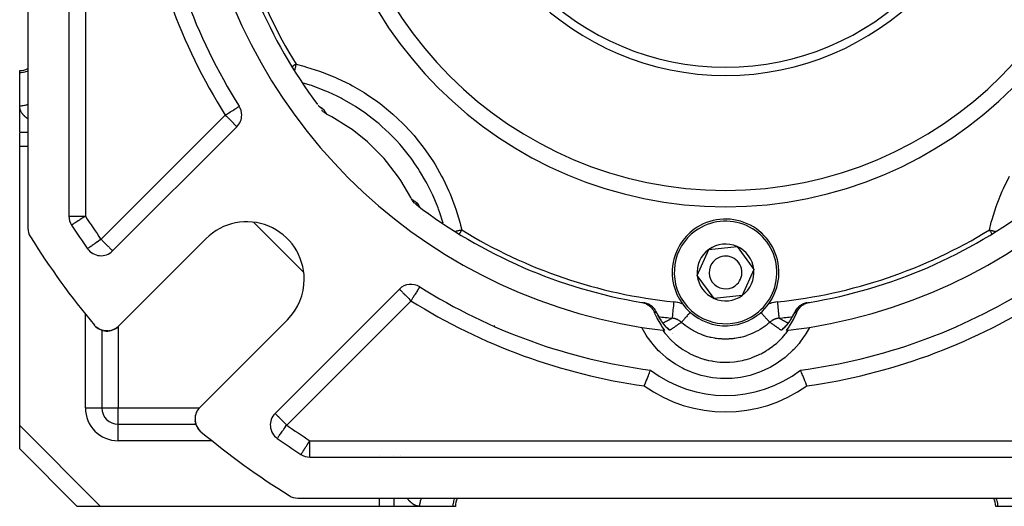
# Model space of a CAD drawing. Units: millimetres. Extents: x 24 to 1144, y -586 to 273.
# Drawn here: x 24 to 144, y -287 to -228 of the extents above; entities that cross this region are included whole.
import ezdxf

# ---------------------------------------------------------------- set-up
doc = ezdxf.new("R2010")
doc.units = ezdxf.units.MM
doc.linetypes.add('DASHED', pattern=[9.652, 8.128, -1.524])
doc.layers.add('nevidi', color=4, linetype='DASHED')

msp = doc.modelspace()

# ---------------------------------------------------------------- linework, layer by layer
at = {"color": 2}
for p, q in [((25, -148.7), (25, -252.91)), ((25, -148.7), (25, -252.91)), ((25, -148.7), (25, -252.91)), ((30, -150.16), (30, -251.45)), ((24, -233.99), (24, -233.72)), ((24, -238.05), (24, -233.99)), ((24, -241.23), (24, -238.05)), ((24, -241.23), (24, -238.05)), ((60.41, -238), (60.43, -238.02)), ((60.47, -238.06), (60.53, -238.12)), ((60.53, -238.13), (60.53, -238.14)), ((60.56, -238.14), (60.58, -238.16)), ((60.6, -238.17), (60.67, -238.22)), ((35.32, -255.69), (50.46, -240.55)), ((24, -242.96), (24, -241.28)), ((24, -276.98), (24, -242.96)), ((72.43, -249.49), (72.44, -249.49)), ((72.63, -250.21), (72.58, -250.14)), ((72.64, -250.21), (72.59, -250.14)), ((72.67, -250.25), (72.61, -250.18)), ((72.7, -250.29), (72.65, -250.23)), ((72.65, -250.24), (72.65, -250.24)), ((72.76, -250.35), (72.69, -250.27)), ((30.32, -252.54), (30.32, -252.54)), ((46.71, -254.19), (36.05, -264.86)), ((32.27, -255.42), (32.27, -255.42)), ((106.56, -258.67), (107.96, -255.51)), ((107.96, -255.51), (111.4, -255.14)), ((111.4, -255.14), (113.44, -257.94)), ((108.6, -261.47), (106.56, -258.67)), ((113.44, -257.94), (112.04, -261.11)), ((72.74, -260.07), (72.74, -260.07)), ((70.26, -260.34), (55.12, -275.49)), ((112.04, -261.11), (108.6, -261.47)), ((100.14, -262.02), (100.08, -262.01)), ((100.08, -262.01), (100.08, -262.01)), ((119.92, -262.01), (119.86, -262.02)), ((119.92, -262.01), (119.92, -262.01)), ((101.57, -263.15), (101.56, -263.12)), ((118.38, -263.25), (118.39, -263.23)), ((118.39, -263.23), (118.41, -263.19)), ((33.23, -264.88), (33.23, -264.88)), ((33.54, -265.12), (33.39, -265.01)), ((33.39, -265.01), (33.39, -265.01)), ((35.74, -265.11), (35.69, -265.15)), ((45.95, -274.76), (56.61, -264.09)), ((117.12, -265.07), (117.14, -265.06)), ((117.18, -265.03), (117.31, -264.88)), ((117.22, -264.98), (117.26, -264.93)), ((117.23, -264.97), (117.36, -264.83)), ((33.75, -265.24), (33.72, -265.22)), ((33.75, -265.24), (33.72, -265.23)), ((33.89, -265.3), (33.84, -265.28)), ((33.98, -265.33), (33.91, -265.31)), ((34, -265.34), (34, -274.81)), ((34, -265.34), (34, -274.81)), ((34.1, -265.37), (34.06, -265.36)), ((34.94, -265.42), (34.93, -265.42)), ((35.14, -265.38), (35.13, -265.38)), ((35.33, -265.32), (35.33, -265.32)), ((35.52, -265.24), (35.51, -265.24)), ((103.57, -265.72), (103.57, -265.73)), ((103.58, -265.74), (103.58, -265.75)), ((103.58, -265.74), (103.58, -265.74)), ((34, -274.81), (34, -274.81)), ((45.38, -275.87), (45.37, -275.95)), ((45.38, -275.87), (45.38, -275.87)), ((45.42, -275.67), (45.41, -275.74)), ((45.42, -275.67), (45.43, -275.67)), ((45.48, -275.48), (45.46, -275.54)), ((45.48, -275.48), (45.49, -275.48)), ((45.56, -275.29), (45.53, -275.36)), ((45.66, -275.12), (45.62, -275.18)), ((45.66, -275.12), (45.66, -275.12)), ((24, -279.81), (24, -276.98)), ((36, -276.81), (45.46, -276.81)), ((36, -276.81), (45.46, -276.81)), ((36, -276.81), (36, -276.81)), ((45.36, -276.08), (45.36, -276.15)), ((45.36, -276.29), (45.37, -276.36)), ((45.39, -276.51), (45.39, -276.52)), ((45.39, -276.53), (45.4, -276.56)), ((45.43, -276.71), (45.45, -276.75)), ((45.5, -276.9), (45.53, -276.98)), ((45.5, -276.91), (45.53, -276.98)), ((45.59, -277.1), (45.68, -277.25)), ((24, -278.24), (24, -278.06)), ((45.68, -277.26), (45.72, -277.32)), ((45.81, -277.43), (45.82, -277.45)), ((45.81, -277.44), (45.82, -277.45)), ((45.94, -277.58), (45.99, -277.63)), ((45.94, -277.59), (45.99, -277.63)), ((45.95, -277.59), (45.99, -277.63)), ((45.95, -277.59), (45.99, -277.63)), ((55.38, -278.54), (55.38, -278.54)), ((24, -279.81), (24, -279.78)), ((31, -286.81), (24, -279.81)), ((31, -286.81), (24, -279.81)), ((58.27, -280.48), (58.27, -280.48)), ((59.35, -280.81), (160.65, -280.81)), ((57.89, -285.81), (162.11, -285.81)), ((33.83, -286.81), (31, -286.81)), ((67.85, -286.81), (33.83, -286.81)), ((69.58, -286.81), (67.85, -286.81)), ((72.75, -286.81), (69.58, -286.81)), ((72.75, -286.81), (69.58, -286.81)), ((76.81, -286.81), (72.75, -286.81)), ((76.81, -286.81), (76.79, -286.81)), ((77.08, -286.81), (76.81, -286.81)), ((77.08, -286.81), (77.06, -286.81)), ((143.19, -286.81), (142.92, -286.81)), ((147.25, -286.81), (143.19, -286.81))]:
    msp.add_line(p, q, dxfattribs=at)
for points in [[(60.47, -238.06), (60.52, -238.1), (60.58, -238.16)], [(61.45, -239.06), (61.4, -239.03), (61.34, -239), (61.22, -238.92), (61.16, -238.88), (61.05, -238.79), (60.99, -238.74), (60.9, -238.64), (60.84, -238.58), (60.76, -238.48)], [(71.75, -249.36), (71.66, -249.18), (70.44, -247.11), (70.17, -246.71), (68.71, -244.81), (68.4, -244.44), (66.72, -242.73), (66.36, -242.41), (64.49, -240.91), (64.09, -240.63), (62.05, -239.37), (61.63, -239.15), (61.45, -239.06)], [(72.33, -250.05), (72.3, -250.03), (72.23, -249.97), (72.13, -249.88), (72.07, -249.82), (71.98, -249.71), (71.93, -249.65), (71.85, -249.53), (71.81, -249.47), (71.75, -249.36)], [(72.85, -250.43), (72.8, -250.39), (72.74, -250.34)], [(99.79, -261.96), (99.86, -261.97), (100.03, -262.02), (100.12, -262.04), (100.29, -262.11), (100.37, -262.15), (100.53, -262.24), (100.61, -262.29), (100.75, -262.4), (100.82, -262.46), (100.94, -262.58), (101.01, -262.66), (101.11, -262.79), (101.17, -262.88), (101.25, -263.03), (101.3, -263.12), (101.32, -263.18)], [(99.86, -261.97), (99.91, -261.98), (100, -262), (100.08, -262.01), (100.14, -262.02)], [(118.68, -263.18), (118.7, -263.12), (118.78, -262.97), (118.83, -262.88), (118.93, -262.74), (118.99, -262.66), (119.1, -262.53), (119.18, -262.46), (119.31, -262.35), (119.39, -262.29), (119.54, -262.2), (119.63, -262.15), (119.79, -262.08), (119.88, -262.04), (120.05, -261.99), (120.14, -261.97), (120.21, -261.96)], [(119.86, -262.02), (119.92, -262.01), (120, -262), (120.09, -261.98), (120.14, -261.97)], [(101.32, -263.18), (101.63, -263.86), (101.68, -263.96), (102.14, -264.75), (102.2, -264.84), (102.58, -265.38)], [(101.59, -263.18), (101.59, -263.19), (101.63, -263.27)], [(101.63, -263.28), (101.65, -263.31), (101.7, -263.42), (101.76, -263.52), (101.81, -263.63), (101.87, -263.73), (101.93, -263.83), (101.99, -263.93), (102.04, -264.02), (102.1, -264.11), (102.16, -264.2), (102.22, -264.28), (102.28, -264.37), (102.33, -264.45), (102.39, -264.52), (102.45, -264.6), (102.51, -264.67), (102.56, -264.73), (102.62, -264.8), (102.67, -264.86), (102.72, -264.92), (102.77, -264.97)], [(117.28, -264.92), (117.33, -264.86), (117.38, -264.8), (117.44, -264.73), (117.5, -264.67), (117.55, -264.59), (117.61, -264.52), (117.67, -264.44), (117.72, -264.36), (117.78, -264.28), (117.84, -264.2), (117.9, -264.11), (117.96, -264.02), (118.01, -263.92), (118.07, -263.83), (118.13, -263.73), (118.19, -263.63), (118.24, -263.52), (118.3, -263.41), (118.35, -263.3)], [(117.42, -265.38), (117.74, -264.94), (117.8, -264.84), (118.27, -264.06), (118.32, -263.96), (118.68, -263.18)], [(118.44, -263.12), (118.43, -263.15), (118.43, -263.15)], [(33.31, -264.94), (33.23, -264.88), (33.23, -264.87)], [(33.55, -265.13), (33.39, -265.01), (33.38, -265.01)], [(35.92, -264.98), (35.85, -265.03), (35.81, -265.06)], [(35.92, -264.98), (35.92, -264.98), (35.92, -264.98)], [(102.74, -264.93), (102.78, -264.98), (102.83, -265.03), (102.87, -265.07), (102.91, -265.1)], [(117.09, -265.1), (117.13, -265.07), (117.17, -265.03), (117.21, -264.99)], [(33.73, -265.23), (33.73, -265.23), (33.55, -265.13)], [(33.76, -265.24), (33.73, -265.23), (33.72, -265.23)], [(33.92, -265.32), (33.92, -265.31), (33.83, -265.27)], [(33.99, -265.34), (33.92, -265.31), (33.91, -265.31), (33.83, -265.28)], [(34.12, -265.38), (34.11, -265.38), (34.06, -265.36)], [(34.23, -265.4), (34.11, -265.38), (34.1, -265.37)], [(34.52, -265.44), (34.32, -265.42), (34.3, -265.42)], [(34.32, -265.42), (34.32, -265.42), (34.3, -265.42)], [(34.73, -265.44), (34.73, -265.44), (34.54, -265.44)], [(34.77, -265.44), (34.73, -265.44), (34.71, -265.44), (34.61, -265.44)], [(35.01, -265.41), (34.93, -265.42), (34.85, -265.43)], [(35.53, -265.23), (35.51, -265.24), (35.33, -265.32), (35.13, -265.38), (35.09, -265.39)], [(35.69, -265.14), (35.69, -265.15), (35.6, -265.2)], [(100.09, -272.12), (100.13, -272.04), (100.13, -272.03), (100.23, -271.78), (100.23, -271.78), (100.33, -271.53), (100.33, -271.53), (100.43, -271.3), (100.43, -271.29), (100.52, -271.07), (100.52, -271.07), (100.6, -270.87), (100.6, -270.86), (100.61, -270.85), (100.67, -270.69), (100.67, -270.69), (100.68, -270.68), (100.74, -270.53), (100.74, -270.53), (100.79, -270.4), (100.79, -270.4), (100.83, -270.31), (100.83, -270.3), (100.86, -270.24), (100.86, -270.24), (100.87, -270.21)], [(119.91, -272.12), (119.87, -272.03), (119.77, -271.78), (119.67, -271.53), (119.57, -271.29), (119.48, -271.07), (119.4, -270.86), (119.39, -270.85), (119.33, -270.69), (119.32, -270.68), (119.26, -270.53), (119.21, -270.4), (119.17, -270.3), (119.14, -270.24), (119.13, -270.21)], [(45.83, -274.89), (45.77, -274.96), (45.73, -275.02)], [(45.83, -274.89), (45.83, -274.89), (45.83, -274.89)], [(45.37, -276.3), (45.36, -276.29), (45.36, -276.28)], [(45.37, -276.3), (45.39, -276.49), (45.38, -276.48)], [(45.39, -276.51), (45.39, -276.49), (45.39, -276.52)], [(45.4, -276.57), (45.43, -276.69), (45.43, -276.69)], [(45.43, -276.71), (45.43, -276.69), (45.45, -276.76)], [(45.47, -276.82), (45.49, -276.89), (45.52, -276.96)], [(45.5, -276.91), (45.5, -276.9), (45.49, -276.89), (45.49, -276.88)], [(45.56, -277.05), (45.58, -277.09), (45.58, -277.08), (45.57, -277.07)], [(45.56, -277.05), (45.58, -277.08), (45.61, -277.14)], [(45.59, -277.1), (45.58, -277.09), (45.68, -277.25)], [(45.68, -277.26), (45.8, -277.42), (45.83, -277.46)], [(45.69, -277.27), (45.8, -277.43), (45.82, -277.45)], [(45.69, -277.28), (45.8, -277.43), (45.82, -277.45)], [(45.81, -277.44), (45.81, -277.44), (45.81, -277.43), (45.8, -277.43), (45.8, -277.43), (45.8, -277.42), (45.8, -277.42)], [(45.86, -277.5), (45.94, -277.58), (45.99, -277.63)], [(45.86, -277.5), (45.93, -277.58), (45.99, -277.62)], [(45.86, -277.5), (45.94, -277.58), (45.99, -277.63)], [(45.86, -277.5), (45.93, -277.57), (45.99, -277.62)], [(45.87, -277.5), (45.94, -277.58), (45.99, -277.63)], [(45.95, -277.59), (45.95, -277.59), (45.95, -277.59), (45.94, -277.59), (45.94, -277.58), (45.94, -277.58), (45.94, -277.58), (45.94, -277.58), (45.93, -277.58), (45.93, -277.57), (45.93, -277.57)]]:
    msp.add_lwpolyline(points, dxfattribs=at)
for centre, radius, start, end in [((110, -200.81), 47.5, 180, 0), ((110, -200.81), 32.5, 180, 0), ((110, -200.81), 70, 187.4935, 212.1604), ((110, -200.81), 65, 189.0385, 260.9615), ((110, -200.81), 62, 189.4747, 216.6722), ((110, -200.81), 65, 279.0385, 350.9615), ((24, -231.72), 2, 270, 300.0609), ((49.05, -239.13), 2, 0, 32.1604), ((49.05, -239.13), 2, 315, 360), ((110, -200.81), 62, 232.5825, 260.5253), ((110, -200.81), 62, 279.4747, 307.4175), ((32, -251.45), 2, 180, 212.9959), ((110, -258.31), 6.5, 306.078, 126.078), ((27, -252.91), 2, 180, 212.1197), ((110, -200.81), 95, 212.9959, 215.0934), ((51.66, -259.14), 7, 0, 135), ((110, -258.31), 6.5, 126.078, 306.078), ((110, -200.81), 100, 212.1197, 219.7307), ((33.91, -254.27), 2, 215.0934, 315), ((110, -258.31), 3.46, 126.078, 186.078), ((110, -258.31), 3.46, 66.078, 126.078), ((110, -258.31), 3.46, 6.078, 66.078), ((110, -258.31), 2, 126.078, 306.078), ((110, -258.31), 2, 306.078, 126.078), ((110, -258.31), 3.46, 186.078, 246.078), ((110, -258.31), 3.46, 306.078, 6.078), ((51.66, -259.14), 7, 315, 0), ((71.68, -261.76), 2, 57.8396, 135), ((110, -200.81), 70, 237.8396, 262.5065), ((110, -258.31), 3.5, 326.8631, 326.9993), ((110, -200.81), 70, 277.4935, 302.1604), ((110, -258.31), 3.46, 246.078, 306.078), ((110, -200.81), 62, 260.5857, 260.7905), ((99.76, -263.98), 2, 63.0874, 63.2934), ((99.76, -263.98), 2, 55.3851, 55.7944), ((99.76, -263.98), 2, 48.2954, 49.3829), ((99.76, -263.98), 2, 40.7964, 42.5202), ((120.24, -263.98), 2, 139.3409, 141.2694), ((120.24, -263.98), 2, 131.1084, 133.1147), ((110, -200.81), 62, 279.2631, 279.4223), ((99.76, -263.98), 2, 32.01, 35.4636), ((99.76, -263.98), 2, 24.6866, 28.3645), ((120.24, -263.98), 2, 152.8138, 155.3144), ((120.24, -263.98), 2, 145.5528, 149.4423), ((34.63, -263.45), 2, 219.7307, 315), ((34.63, -263.45), 2, 310.023, 311.7561), ((82.26, -267.79), 3.5, 109.5625, 109.6207), ((110, -200.81), 65, 260.9615, 263.2347), ((110, -200.81), 65, 276.7653, 279.0385), ((137.74, -267.79), 3.5, 70.387, 70.4375), ((82.26, -267.79), 3.5, 24.9377, 24.9957), ((110, -200.81), 65, 263.2347, 263.446), ((110, -200.81), 65, 276.554, 276.7653), ((137.74, -267.79), 3.5, 155.0043, 155.0546), ((137.74, -267.79), 3.5, 192.8133, 192.8376), ((110, -258.31), 15, 232.5118, 307.4882), ((36, -274.81), 2, 180, 270), ((47.36, -276.17), 2, 135, 180), ((47.36, -276.17), 2, 139.977, 142.4813), ((56.53, -276.9), 2, 135, 234.9066), ((47.36, -276.17), 2, 177.1429, 179.3197), ((47.36, -276.17), 2, 180, 230.2693), ((110, -200.81), 100, 230.2693, 237.8803), ((110, -200.81), 95, 234.9066, 237.0041), ((59.35, -278.81), 2, 237.0041, 270), ((57.89, -283.81), 2, 237.8803, 270), ((79.08, -286.81), 2, 149.9839, 180), ((140.92, -286.81), 2, 0, 30.0161)]:
    msp.add_arc(centre, radius, start, end, dxfattribs=at)
at = {"layer": 'nevidi', "color": 7, "linetype": 'Continuous'}
for p, q in [((32, -150.16), (32, -251.45)), ((25.03, -237.81), (25.02, -237.81)), ((60.52, -238.12), (60.53, -238.12)), ((33.91, -254.27), (49.05, -239.13)), ((24, -241.23), (25, -241.23)), ((25, -242.96), (24, -242.96)), ((72.68, -250.27), (72.69, -250.28)), ((72.69, -250.28), (72.69, -250.28)), ((30, -251.45), (32, -251.45)), ((73.24, -251.42), (73.25, -251.43)), ((73.81, -251.05), (73.8, -251.06)), ((73.81, -251.05), (73.81, -251.05)), ((58.6, -258.3), (52.51, -252.21)), ((32, -255.03), (32, -255.03)), ((36, -254.61), (36, -254.61)), ((71.68, -261.76), (56.53, -276.9)), ((105.22, -262.37), (105.21, -262.37)), ((105.31, -262.43), (105.31, -262.43)), ((32, -274.81), (32, -263.32)), ((101.57, -263.66), (101.57, -263.66)), ((118.43, -263.15), (118.41, -263.18)), ((36, -264.91), (36, -274.81)), ((102.8, -265), (102.79, -265)), ((117.24, -264.98), (117.23, -264.98)), ((117.24, -264.98), (117.24, -264.98)), ((117.64, -264.48), (117.64, -264.48)), ((101.26, -265.22), (101.25, -265.19)), ((118.75, -265.19), (118.74, -265.22)), ((32, -274.81), (34, -274.81)), ((34, -274.81), (36, -274.81)), ((36, -276.81), (36, -274.81)), ((36, -274.81), (45.9, -274.81)), ((45.95, -274.81), (45.95, -274.81)), ((24, -276.98), (33.83, -286.81)), ((36, -278.81), (36, -276.81)), ((47.49, -278.81), (36, -278.81)), ((55.78, -278.81), (55.77, -278.81)), ((59.35, -280.81), (59.35, -278.81)), ((59.35, -278.81), (160.65, -278.81)), ((67.85, -280.65), (67.85, -280.65)), ((69.58, -280.65), (69.58, -280.65)), ((70.44, -280.65), (70.44, -280.65)), ((67.85, -280.81), (67.85, -280.81)), ((69.58, -280.81), (69.58, -280.81)), ((70.44, -280.81), (70.44, -280.81)), ((67.85, -286.81), (67.85, -285.81)), ((69.58, -285.81), (69.58, -286.81))]:
    msp.add_line(p, q, dxfattribs=at)
for points in [[(25, -233.76), (24.95, -233.78), (24.87, -233.82), (24.71, -233.88), (24.62, -233.91), (24.45, -233.95), (24.36, -233.96), (24.19, -233.98), (24.09, -233.99), (24, -233.99)], [(57.67, -232.95), (57.59, -232.99), (57.54, -233.02), (57.41, -233.1), (57.37, -233.13), (57.19, -233.24)], [(57.67, -232.95), (57.65, -233.02), (57.65, -233.03), (57.62, -233.15), (57.59, -233.27), (57.59, -233.28), (57.56, -233.4), (57.54, -233.52), (57.53, -233.53), (57.51, -233.64), (57.49, -233.7)], [(57.67, -232.95), (58.61, -233.18), (58.96, -233.28), (60.53, -233.78), (60.87, -233.9), (62.41, -234.52), (62.74, -234.66), (64.23, -235.39), (64.54, -235.56), (65.96, -236.4), (66.26, -236.59), (67.62, -237.53), (67.9, -237.74), (69.19, -238.78), (69.46, -239.02), (70.67, -240.16), (70.93, -240.42), (72.05, -241.64), (72.28, -241.92), (73.29, -243.21), (73.5, -243.49), (74.41, -244.85), (74.6, -245.15), (75.41, -246.58), (75.58, -246.9), (76.29, -248.39), (76.43, -248.72), (77.03, -250.27), (77.15, -250.61), (77.62, -252.19), (77.71, -252.54), (77.86, -253.14)], [(75.58, -252.29), (75.15, -250.93), (75.03, -250.62), (74.97, -250.44), (74.78, -249.96), (74.46, -249.19), (74.32, -248.88), (73.73, -247.66), (73.65, -247.51), (73.49, -247.22), (73.49, -247.21), (72.73, -245.92), (72.55, -245.64), (72.16, -245.06), (71.87, -244.64), (71.69, -244.39), (71.49, -244.13), (70.53, -242.94), (70.31, -242.69), (70.29, -242.66), (69.95, -242.29), (69.26, -241.57), (69.02, -241.34), (68.14, -240.52), (67.89, -240.29), (67.76, -240.18), (67.63, -240.08), (66.43, -239.13), (66.16, -238.94), (65.75, -238.65), (65.33, -238.36), (64.9, -238.09), (64.62, -237.91), (63.29, -237.16), (63.15, -237.08), (63, -237), (62.69, -236.85), (61.61, -236.34), (61.3, -236.21), (60.37, -235.84), (59.89, -235.67), (59.87, -235.66), (59.55, -235.55), (58.52, -235.24)], [(25, -237.82), (24.91, -237.87), (24.87, -237.88), (24.8, -237.91), (24.68, -237.95), (24.62, -237.97), (24.57, -237.98), (24.43, -238.01), (24.36, -238.03), (24.32, -238.03), (24.19, -238.05), (24.09, -238.05), (24.07, -238.05), (24, -238.05)], [(25, -239.58), (24.97, -239.56), (24.95, -239.55), (24.89, -239.5), (24.86, -239.49), (24.8, -239.44), (24.78, -239.42), (24.72, -239.38), (24.7, -239.36), (24.64, -239.31), (24.63, -239.29), (24.57, -239.24), (24.55, -239.23), (24.51, -239.18), (24.49, -239.16), (24.44, -239.11), (24.43, -239.09), (24.38, -239.04), (24.37, -239.02), (24.33, -238.97), (24.32, -238.95), (24.28, -238.9), (24.27, -238.88), (24.23, -238.83), (24.22, -238.81), (24.19, -238.76), (24.18, -238.74), (24.15, -238.69), (24.14, -238.67), (24.12, -238.61), (24.11, -238.59), (24.09, -238.54), (24.08, -238.52), (24.06, -238.47), (24.06, -238.45), (24.04, -238.39), (24.04, -238.37), (24.03, -238.32), (24.02, -238.3), (24.01, -238.24), (24.01, -238.22), (24, -238.17), (24, -238.15), (24, -238.09), (24, -238.07), (24, -238.05)], [(49.05, -239.13), (49.09, -239.1), (49.23, -239.01), (49.24, -239.01), (49.47, -238.87), (49.5, -238.85), (49.5, -238.85), (49.68, -238.73), (49.74, -238.7), (49.89, -238.6), (49.89, -238.6), (49.96, -238.56), (50.08, -238.48), (50.15, -238.44), (50.25, -238.38), (50.27, -238.36), (50.32, -238.33), (50.4, -238.28), (50.45, -238.25), (50.52, -238.21), (50.56, -238.18), (50.62, -238.14), (50.63, -238.13), (50.64, -238.13), (50.69, -238.1), (50.7, -238.09), (50.73, -238.07), (50.73, -238.07), (50.74, -238.07)], [(60.49, -238.08), (60.48, -238.08), (60.46, -238.06), (60.43, -238.02), (60.42, -238.02), (60.37, -237.96)], [(60.61, -238.19), (60.55, -238.14), (60.54, -238.13), (60.53, -238.12)], [(60.54, -238.12), (60.58, -238.14), (60.58, -238.15), (60.63, -238.17), (60.63, -238.18), (60.67, -238.2), (60.68, -238.21), (60.72, -238.23), (60.73, -238.23), (60.77, -238.26), (60.77, -238.26), (60.81, -238.28), (60.82, -238.29), (60.85, -238.31), (60.86, -238.31), (60.89, -238.33), (60.89, -238.34), (60.92, -238.36), (60.92, -238.36), (60.95, -238.38), (60.95, -238.38), (60.97, -238.4), (60.98, -238.4), (61, -238.42), (61, -238.42), (61.01, -238.43), (61.01, -238.43), (61.02, -238.44)], [(60.82, -238.33), (60.81, -238.33), (60.75, -238.29), (60.74, -238.29), (60.7, -238.26), (60.68, -238.24), (60.68, -238.24), (60.64, -238.21), (60.61, -238.19), (60.61, -238.19)], [(60.89, -238.38), (60.89, -238.37), (60.83, -238.34)], [(61.02, -238.44), (60.96, -238.42), (60.96, -238.41), (60.9, -238.38)], [(61.02, -238.44), (61.03, -238.46), (61.1, -238.56), (61.16, -238.64), (61.23, -238.75), (61.29, -238.82), (61.36, -238.93), (61.42, -239.01), (61.45, -239.06)], [(49.05, -239.13), (49.18, -239.26), (49.23, -239.32), (49.27, -239.36), (49.37, -239.45), (49.49, -239.57), (49.52, -239.6), (49.55, -239.63), (49.72, -239.8), (49.72, -239.81), (49.76, -239.85), (49.88, -239.97), (49.91, -239.99), (49.99, -240.08), (50.03, -240.11), (50.06, -240.15), (50.15, -240.24), (50.19, -240.27), (50.21, -240.29), (50.26, -240.35), (50.28, -240.36), (50.35, -240.43), (50.35, -240.43), (50.4, -240.49), (50.4, -240.49), (50.41, -240.5), (50.44, -240.52), (50.45, -240.53), (50.46, -240.54), (50.46, -240.55)], [(142.14, -253.14), (142.38, -252.2), (142.47, -251.85), (142.97, -250.28), (143.09, -249.94), (143.71, -248.4), (143.86, -248.07), (144.59, -246.58)], [(71.75, -249.36), (71.77, -249.37), (71.88, -249.45), (71.95, -249.5), (72.06, -249.58), (72.14, -249.63), (72.24, -249.7), (72.32, -249.75), (72.36, -249.78)], [(72.62, -250.2), (72.62, -250.2), (72.57, -250.14), (72.57, -250.13), (72.55, -250.1), (72.52, -250.07), (72.52, -250.06), (72.5, -250.04), (72.48, -250), (72.47, -249.99), (72.43, -249.92), (72.43, -249.92), (72.42, -249.91), (72.39, -249.85), (72.39, -249.85), (72.39, -249.84), (72.36, -249.78)], [(72.36, -249.78), (72.36, -249.79), (72.38, -249.79), (72.38, -249.8), (72.39, -249.81), (72.39, -249.81), (72.41, -249.83), (72.41, -249.84), (72.43, -249.86), (72.43, -249.86), (72.45, -249.89), (72.46, -249.89), (72.47, -249.92), (72.48, -249.93), (72.5, -249.96), (72.5, -249.97), (72.52, -250), (72.53, -250.01), (72.55, -250.04), (72.55, -250.05), (72.58, -250.08), (72.58, -250.09), (72.59, -250.1), (72.6, -250.13), (72.61, -250.14), (72.63, -250.18), (72.64, -250.19), (72.66, -250.23), (72.67, -250.24), (72.68, -250.27)], [(72.68, -250.27), (72.67, -250.26), (72.64, -250.23)], [(72.81, -250.4), (72.79, -250.39), (72.79, -250.38), (72.73, -250.33), (72.73, -250.32), (72.7, -250.29)], [(32, -251.45), (31.92, -251.5), (31.88, -251.53), (31.81, -251.57), (31.7, -251.65), (31.55, -251.74), (31.5, -251.78), (31.48, -251.79), (31.31, -251.9), (31.27, -251.93), (31.13, -252.02), (31.09, -252.04), (31.08, -252.05), (30.9, -252.17), (30.9, -252.17), (30.76, -252.26), (30.74, -252.27), (30.74, -252.27), (30.6, -252.36), (30.6, -252.36), (30.5, -252.43), (30.49, -252.43), (30.42, -252.48), (30.42, -252.48), (30.41, -252.49), (30.37, -252.51), (30.35, -252.52), (30.33, -252.54), (30.32, -252.54)], [(33.91, -254.27), (33.83, -254.33), (33.79, -254.35), (33.65, -254.46), (33.61, -254.48), (33.43, -254.61), (33.4, -254.63), (33.4, -254.63), (33.19, -254.77), (33.17, -254.79), (33.08, -254.86), (33, -254.91), (32.96, -254.94), (32.83, -255.03), (32.79, -255.06), (32.74, -255.09), (32.67, -255.14), (32.64, -255.16), (32.54, -255.23), (32.52, -255.25), (32.43, -255.31), (32.43, -255.31), (32.42, -255.32), (32.36, -255.36), (32.35, -255.37), (32.31, -255.4), (32.3, -255.4), (32.28, -255.42), (32.27, -255.42)], [(33.91, -254.27), (33.99, -254.35), (34.04, -254.41), (34.16, -254.53), (34.23, -254.59), (34.24, -254.61), (34.41, -254.77), (34.41, -254.77), (34.49, -254.86), (34.58, -254.95), (34.62, -254.99), (34.73, -255.09), (34.74, -255.11), (34.8, -255.17), (34.89, -255.25), (34.95, -255.31), (34.95, -255.32), (35.01, -255.38), (35.06, -255.43), (35.12, -255.49), (35.15, -255.52), (35.16, -255.53), (35.21, -255.57), (35.21, -255.58), (35.26, -255.63), (35.27, -255.64), (35.3, -255.66), (35.31, -255.67), (35.31, -255.68), (35.32, -255.69)], [(77.86, -253.14), (77.82, -253.15), (77.78, -253.16), (77.65, -253.19), (77.56, -253.21), (77.53, -253.21), (77.47, -253.23), (77.4, -253.24), (77.31, -253.27), (77.29, -253.27), (77.16, -253.3), (77.11, -253.31)], [(77.86, -253.14), (77.82, -253.21), (77.8, -253.23), (77.74, -253.34), (77.64, -253.49), (77.6, -253.56), (77.57, -253.61), (77.57, -253.62)], [(142.14, -253.14), (142.18, -253.15), (142.23, -253.16), (142.35, -253.19), (142.44, -253.21), (142.48, -253.22), (142.53, -253.23), (142.6, -253.24), (142.69, -253.27), (142.72, -253.27), (142.84, -253.3), (142.89, -253.31)], [(142.14, -253.14), (142.18, -253.21), (142.2, -253.23), (142.26, -253.33), (142.36, -253.49), (142.39, -253.55), (142.43, -253.61), (142.43, -253.62)], [(72.74, -260.07), (72.74, -260.07), (72.73, -260.08), (72.72, -260.09), (72.72, -260.11), (72.69, -260.14), (72.69, -260.15), (72.69, -260.15), (72.66, -260.19), (72.63, -260.24), (72.61, -260.27), (72.58, -260.32), (72.56, -260.35), (72.55, -260.37), (72.47, -260.49), (72.46, -260.5), (72.46, -260.51), (72.37, -260.65), (72.33, -260.71), (72.33, -260.72), (72.26, -260.83), (72.19, -260.94), (72.15, -261), (72.13, -261.03), (72.04, -261.18), (72, -261.24), (71.93, -261.35), (71.89, -261.42), (71.86, -261.46), (71.73, -261.68), (71.72, -261.69), (71.68, -261.76)], [(70.26, -260.34), (70.27, -260.35), (70.27, -260.36), (70.29, -260.37), (70.31, -260.4), (70.32, -260.4), (70.37, -260.45), (70.37, -260.46), (70.42, -260.5), (70.43, -260.52), (70.46, -260.54), (70.52, -260.6), (70.57, -260.65), (70.63, -260.71), (70.63, -260.72), (70.7, -260.78), (70.78, -260.86), (70.84, -260.92), (70.85, -260.94), (70.96, -261.04), (71, -261.09), (71.09, -261.18), (71.17, -261.26), (71.17, -261.26), (71.34, -261.42), (71.36, -261.44), (71.42, -261.5), (71.54, -261.63), (71.59, -261.68), (71.68, -261.76)], [(101.59, -263.18), (101.56, -263.12), (101.56, -263.11), (101.48, -262.97), (101.43, -262.89), (101.43, -262.88), (101.33, -262.75), (101.27, -262.68), (101.27, -262.68), (101.15, -262.55), (101.09, -262.49), (101.08, -262.49), (100.95, -262.37), (100.88, -262.33), (100.87, -262.32), (100.72, -262.23), (100.66, -262.2), (100.64, -262.19), (100.48, -262.12), (100.41, -262.09), (100.4, -262.09), (100.23, -262.04), (100.16, -262.02)], [(103.69, -261.9), (103.67, -262.11), (103.67, -262.13), (103.67, -262.14), (103.64, -262.37), (103.64, -262.38), (103.64, -262.39), (103.62, -262.62), (103.62, -262.63), (103.62, -262.64), (103.59, -262.86), (103.59, -262.87), (103.59, -262.88), (103.57, -263.08), (103.57, -263.09), (103.57, -263.1), (103.55, -263.28), (103.55, -263.29), (103.55, -263.3), (103.53, -263.45), (103.53, -263.46), (103.53, -263.47), (103.52, -263.6), (103.52, -263.61), (103.52, -263.62), (103.5, -263.72), (103.5, -263.73), (103.5, -263.73), (103.5, -263.81), (103.5, -263.81), (103.49, -263.82), (103.49, -263.86), (103.49, -263.87), (103.49, -263.87), (103.49, -263.88)], [(104.79, -262.17), (104.62, -262.1), (104.58, -262.09), (104.4, -262.03), (104.36, -262.02), (104.17, -261.97), (104.13, -261.97), (103.94, -261.93), (103.9, -261.92), (103.71, -261.9), (103.69, -261.9)], [(116.31, -261.9), (116.14, -261.92), (116.1, -261.92), (115.91, -261.96), (115.87, -261.96), (115.69, -262.01), (115.65, -262.02), (115.46, -262.08), (115.43, -262.09), (115.25, -262.15), (115.23, -262.16)], [(116.31, -261.9), (116.33, -262.09), (116.33, -262.11), (116.33, -262.12), (116.35, -262.35), (116.36, -262.37), (116.36, -262.38), (116.38, -262.6), (116.38, -262.62), (116.38, -262.62), (116.4, -262.83), (116.41, -262.86), (116.41, -262.86), (116.43, -263.06), (116.43, -263.08), (116.43, -263.08), (116.45, -263.26), (116.45, -263.28), (116.45, -263.28), (116.47, -263.44), (116.47, -263.45), (116.47, -263.46), (116.48, -263.59), (116.48, -263.6), (116.48, -263.6), (116.49, -263.71), (116.5, -263.72), (116.5, -263.72), (116.5, -263.8), (116.5, -263.81), (116.5, -263.81), (116.51, -263.86), (116.51, -263.86), (116.51, -263.88)], [(119.34, -262.2), (119.2, -262.27), (119.13, -262.32), (119.12, -262.33), (118.98, -262.43), (118.92, -262.49), (118.91, -262.49), (118.79, -262.61), (118.73, -262.68), (118.73, -262.68), (118.62, -262.81), (118.57, -262.88), (118.57, -262.89), (118.48, -263.04), (118.44, -263.11), (118.44, -263.12), (118.41, -263.18)], [(119.84, -262.02), (119.69, -262.06), (119.6, -262.09), (119.59, -262.09), (119.44, -262.15), (119.36, -262.19)], [(101.59, -263.18), (101.53, -263.18), (101.52, -263.18), (101.51, -263.18), (101.45, -263.18), (101.43, -263.18), (101.37, -263.18), (101.37, -263.18), (101.35, -263.18), (101.32, -263.18)], [(101.59, -263.18), (101.58, -263.17), (101.57, -263.15)], [(103.22, -265.36), (103.22, -265.36), (103.21, -265.36), (103.2, -265.36), (103.2, -265.36), (103.19, -265.36), (103.18, -265.35), (103.16, -265.34), (103.16, -265.34), (103.13, -265.33), (103.13, -265.32), (103.1, -265.3), (103.1, -265.3), (103.07, -265.27), (103.06, -265.27), (103.03, -265.24), (103.02, -265.23), (103.01, -265.23), (102.99, -265.2), (102.98, -265.2), (102.94, -265.16), (102.93, -265.15), (102.89, -265.12), (102.89, -265.11), (102.87, -265.09), (102.84, -265.07), (102.84, -265.06), (102.79, -265.01), (102.78, -265), (102.74, -264.95), (102.73, -264.94), (102.69, -264.89), (102.68, -264.88), (102.63, -264.83), (102.62, -264.82), (102.57, -264.76), (102.56, -264.75), (102.52, -264.69), (102.51, -264.68), (102.46, -264.62), (102.45, -264.6), (102.4, -264.54), (102.39, -264.53), (102.38, -264.51), (102.34, -264.46), (102.33, -264.45), (102.28, -264.38), (102.27, -264.36), (102.22, -264.29), (102.21, -264.28), (102.16, -264.21), (102.16, -264.2), (102.15, -264.19), (102.1, -264.12), (102.09, -264.1), (102.04, -264.02), (102.03, -264), (101.98, -263.92), (101.97, -263.91), (101.92, -263.82), (101.91, -263.81), (101.86, -263.72), (101.85, -263.7), (101.84, -263.69), (101.81, -263.62), (101.79, -263.6), (101.75, -263.51), (101.74, -263.49), (101.69, -263.39), (101.68, -263.37), (101.63, -263.28), (101.63, -263.27), (101.62, -263.26), (101.59, -263.18)], [(102.36, -264.48), (102.38, -264.47), (102.45, -264.44), (102.49, -264.41), (102.55, -264.38), (102.59, -264.36), (102.66, -264.32), (102.7, -264.3), (102.76, -264.26), (102.81, -264.24), (102.87, -264.21), (102.92, -264.18), (102.98, -264.15), (103.03, -264.12), (103.09, -264.09), (103.12, -264.07), (103.14, -264.07), (103.2, -264.03), (103.25, -264.01), (103.31, -263.97), (103.36, -263.95), (103.43, -263.91), (103.47, -263.89), (103.49, -263.88)], [(104.62, -264.38), (104.61, -264.38), (104.55, -264.32), (104.54, -264.31), (104.52, -264.3), (104.45, -264.25), (104.45, -264.24), (104.43, -264.23), (104.38, -264.2), (104.35, -264.18), (104.33, -264.17), (104.27, -264.13), (104.25, -264.12), (104.23, -264.11), (104.19, -264.09), (104.15, -264.07), (104.13, -264.06), (104.08, -264.04), (104.04, -264.02), (104.02, -264.01), (103.99, -264), (103.93, -263.98), (103.91, -263.97), (103.88, -263.96), (103.82, -263.95), (103.8, -263.94), (103.79, -263.94), (103.71, -263.92), (103.69, -263.91), (103.67, -263.91), (103.59, -263.9), (103.58, -263.89), (103.57, -263.89), (103.49, -263.88)], [(105.7, -263.17), (105.66, -263.23), (105.64, -263.24), (105.54, -263.35), (105.49, -263.41), (105.47, -263.43), (105.38, -263.53), (105.33, -263.59), (105.32, -263.6), (105.23, -263.7), (105.18, -263.75), (105.17, -263.77), (105.09, -263.86), (105.05, -263.9), (105.04, -263.92), (104.96, -264), (104.93, -264.04), (104.92, -264.05), (104.86, -264.12), (104.83, -264.15), (104.82, -264.16), (104.77, -264.22), (104.74, -264.24), (104.74, -264.25), (104.7, -264.29), (104.68, -264.31), (104.68, -264.32), (104.65, -264.35), (104.64, -264.36), (104.64, -264.36), (104.62, -264.38), (104.62, -264.38)], [(114.29, -263.17), (114.36, -263.24), (114.38, -263.26), (114.43, -263.32), (114.53, -263.43), (114.54, -263.44), (114.59, -263.5), (114.68, -263.6), (114.7, -263.62), (114.74, -263.67), (114.83, -263.77), (114.84, -263.78), (114.88, -263.83), (114.96, -263.92), (114.97, -263.93), (115.01, -263.97), (115.08, -264.05), (115.09, -264.06), (115.12, -264.09), (115.18, -264.16), (115.19, -264.17), (115.22, -264.2), (115.26, -264.25), (115.27, -264.26), (115.29, -264.28), (115.32, -264.32), (115.33, -264.32), (115.34, -264.34), (115.36, -264.36), (115.37, -264.37), (115.37, -264.37), (115.38, -264.38)], [(116.51, -263.88), (116.5, -263.88), (116.42, -263.89), (116.41, -263.9), (116.39, -263.9), (116.31, -263.92), (116.29, -263.92), (116.27, -263.92), (116.21, -263.94), (116.18, -263.95), (116.16, -263.95), (116.1, -263.97), (116.07, -263.98), (116.05, -263.99), (116.01, -264), (115.96, -264.02), (115.94, -264.03), (115.89, -264.05), (115.85, -264.07), (115.84, -264.08), (115.81, -264.09), (115.75, -264.12), (115.73, -264.13), (115.7, -264.15), (115.65, -264.18), (115.63, -264.19), (115.62, -264.2), (115.55, -264.24), (115.54, -264.26), (115.52, -264.27), (115.46, -264.31), (115.45, -264.32), (115.44, -264.33), (115.38, -264.38)], [(116.51, -263.88), (116.57, -263.91), (116.62, -263.94), (116.69, -263.97), (116.73, -264), (116.8, -264.03), (116.84, -264.06), (116.88, -264.07), (116.91, -264.09), (116.95, -264.11), (117.02, -264.15), (117.06, -264.17), (117.13, -264.21), (117.17, -264.23), (117.24, -264.26), (117.28, -264.29), (117.34, -264.32), (117.39, -264.35), (117.45, -264.38), (117.49, -264.4), (117.55, -264.44), (117.6, -264.46), (117.64, -264.48)], [(118.41, -263.18), (118.39, -263.23), (118.39, -263.23), (118.38, -263.25), (118.33, -263.35), (118.32, -263.37), (118.27, -263.46), (118.26, -263.48), (118.22, -263.57), (118.21, -263.59), (118.16, -263.68), (118.16, -263.69), (118.15, -263.7), (118.1, -263.78), (118.09, -263.8), (118.04, -263.89), (118.03, -263.9), (117.98, -263.98), (117.97, -264), (117.95, -264.03), (117.92, -264.08), (117.91, -264.1), (117.86, -264.17), (117.85, -264.19), (117.8, -264.26), (117.79, -264.28), (117.74, -264.35), (117.73, -264.36), (117.68, -264.43), (117.67, -264.45), (117.62, -264.51), (117.62, -264.51), (117.61, -264.53), (117.56, -264.59), (117.55, -264.6), (117.5, -264.66), (117.49, -264.68), (117.45, -264.74), (117.44, -264.74), (117.44, -264.75), (117.39, -264.8), (117.38, -264.82), (117.33, -264.87), (117.32, -264.88), (117.28, -264.93), (117.27, -264.94), (117.23, -264.99), (117.22, -265), (117.17, -265.05), (117.16, -265.06), (117.12, -265.1), (117.11, -265.11), (117.08, -265.15), (117.07, -265.15), (117.03, -265.19), (117.02, -265.2), (116.99, -265.23), (116.99, -265.23), (116.98, -265.23), (116.95, -265.26), (116.94, -265.27), (116.91, -265.29), (116.9, -265.3), (116.9, -265.3), (116.88, -265.32), (116.87, -265.32), (116.85, -265.34), (116.84, -265.34), (116.82, -265.35), (116.82, -265.35), (116.8, -265.36), (116.8, -265.36), (116.79, -265.36), (116.79, -265.36), (116.78, -265.36)], [(118.68, -263.18), (118.63, -263.18), (118.63, -263.18), (118.61, -263.18), (118.55, -263.18), (118.53, -263.18), (118.47, -263.18), (118.45, -263.18), (118.41, -263.18)], [(120.21, -265), (119.77, -265.78), (119.66, -265.96), (119.09, -266.78), (118.95, -266.95), (118.3, -267.69), (118.15, -267.84), (117.43, -268.52), (117.26, -268.66), (116.46, -269.26), (116.28, -269.37), (115.43, -269.88), (115.24, -269.98), (114.34, -270.39), (114.14, -270.47), (113.2, -270.79), (112.99, -270.85), (112.02, -271.07), (111.81, -271.11), (110.82, -271.22), (110.61, -271.23), (109.61, -271.24), (109.39, -271.23), (108.4, -271.14), (108.19, -271.1), (107.22, -270.91), (107.01, -270.85), (106.06, -270.55), (105.86, -270.47), (104.95, -270.08), (104.76, -269.98), (103.9, -269.49), (103.71, -269.37), (102.9, -268.79), (102.74, -268.65), (102, -268), (101.85, -267.85), (101.18, -267.11), (101.04, -266.94), (100.46, -266.14), (100.34, -265.96), (99.84, -265.1), (99.79, -265)], [(103.22, -265.36), (103.18, -265.32), (103.15, -265.29), (103.09, -265.23), (103.07, -265.21), (103.06, -265.2), (103, -265.15), (102.97, -265.12), (102.9, -265.07), (102.88, -265.06), (102.87, -265.05), (102.8, -265)], [(104.62, -264.38), (104.56, -264.42), (104.52, -264.45), (104.51, -264.45), (104.46, -264.49), (104.41, -264.52), (104.41, -264.52), (104.35, -264.56), (104.31, -264.59), (104.25, -264.63), (104.21, -264.66), (104.21, -264.66), (104.15, -264.7), (104.11, -264.73), (104.05, -264.77), (104.01, -264.8), (104.01, -264.8), (103.95, -264.84), (103.91, -264.87), (103.91, -264.87), (103.85, -264.91), (103.81, -264.94), (103.76, -264.98), (103.72, -265.01), (103.66, -265.05), (103.62, -265.08), (103.61, -265.08), (103.56, -265.12), (103.52, -265.15), (103.47, -265.19), (103.43, -265.21), (103.37, -265.25), (103.37, -265.26), (103.33, -265.28), (103.27, -265.32), (103.24, -265.35), (103.22, -265.36), (103.22, -265.36)], [(115.38, -264.38), (115.27, -264.48), (115.15, -264.58), (115.05, -264.66), (114.93, -264.76), (114.57, -265.02), (114.56, -265.02), (114.45, -265.1), (114.2, -265.26), (113.93, -265.42), (113.81, -265.48), (113.81, -265.48), (113.42, -265.68), (113.26, -265.75), (113.14, -265.8), (113.02, -265.85), (112.6, -266.01), (112.57, -266.02), (112.44, -266.06), (112.18, -266.14), (111.85, -266.22), (111.75, -266.24), (111.72, -266.25), (111.32, -266.33), (111.12, -266.36), (110.99, -266.38), (110.88, -266.39), (110.44, -266.42), (110.37, -266.43), (110.24, -266.43), (110, -266.44), (109.62, -266.43), (109.56, -266.42), (109.49, -266.42), (109.12, -266.39), (108.89, -266.36), (108.76, -266.34), (108.68, -266.33), (108.25, -266.24), (108.16, -266.22), (108.03, -266.19), (107.82, -266.14), (107.44, -266.02), (107.4, -266.01), (107.31, -265.98), (106.98, -265.85), (106.74, -265.75), (106.62, -265.7), (106.58, -265.68), (106.18, -265.48), (106.08, -265.42), (105.96, -265.35), (105.8, -265.26), (105.44, -265.03), (105.43, -265.02), (105.33, -264.95), (105.07, -264.76), (104.85, -264.58), (104.74, -264.49), (104.73, -264.48), (104.62, -264.38)], [(116.78, -265.36), (116.78, -265.36), (116.73, -265.32), (116.69, -265.29), (116.63, -265.25), (116.59, -265.23), (116.55, -265.2), (116.53, -265.19), (116.49, -265.16), (116.44, -265.12), (116.4, -265.09), (116.39, -265.08), (116.34, -265.05), (116.3, -265.02), (116.25, -264.98), (116.24, -264.98), (116.2, -264.95), (116.15, -264.91), (116.1, -264.88), (116.05, -264.84), (116.01, -264.81), (115.99, -264.8), (115.95, -264.77), (115.94, -264.77), (115.91, -264.74), (115.85, -264.7), (115.81, -264.67), (115.79, -264.66), (115.75, -264.63), (115.71, -264.6), (115.65, -264.56), (115.64, -264.56), (115.6, -264.53), (115.59, -264.52), (115.54, -264.49), (115.5, -264.46), (115.44, -264.42), (115.4, -264.39), (115.38, -264.38)], [(117.17, -265.02), (117.15, -265.04), (117.13, -265.05), (117.07, -265.09), (117.03, -265.12), (116.97, -265.17), (116.95, -265.19), (116.94, -265.2), (116.88, -265.25), (116.85, -265.29), (116.8, -265.34), (116.78, -265.36)], [(102.34, -265.35), (102.41, -265.44), (102.49, -265.56), (102.6, -265.7), (102.73, -265.85), (103.07, -266.24), (103.14, -266.31), (103.27, -266.44), (103.43, -266.6), (103.82, -266.96), (103.86, -267), (104, -267.11), (104.22, -267.28), (104.64, -267.59), (104.66, -267.6), (104.81, -267.7), (105.07, -267.87), (105.51, -268.12), (105.52, -268.13), (105.67, -268.21), (105.98, -268.36), (106.41, -268.55), (106.46, -268.57), (106.58, -268.61), (106.94, -268.75), (107.35, -268.88), (107.44, -268.9), (107.53, -268.92), (107.94, -269.03), (108.33, -269.1), (108.45, -269.13), (108.51, -269.13), (108.97, -269.2), (109.32, -269.23), (109.48, -269.24), (109.5, -269.24), (110, -269.25), (110.32, -269.25), (110.5, -269.24), (110.52, -269.24), (111.03, -269.2), (111.32, -269.16), (111.49, -269.13), (111.55, -269.13), (112.06, -269.03), (112.3, -268.97), (112.47, -268.93), (112.56, -268.9), (113.06, -268.75), (113.25, -268.68), (113.42, -268.61), (113.54, -268.57), (114.02, -268.36), (114.17, -268.28), (114.33, -268.21), (114.48, -268.13), (114.93, -267.87), (115.04, -267.8), (115.19, -267.71), (115.37, -267.59), (115.78, -267.28), (115.86, -267.23), (116, -267.11), (116.19, -266.95), (116.57, -266.6), (116.61, -266.57), (116.73, -266.44), (116.94, -266.23), (117.27, -265.84), (117.28, -265.84), (117.39, -265.7), (117.6, -265.43), (117.66, -265.35)], [(55.12, -275.49), (55.13, -275.49), (55.13, -275.5), (55.14, -275.51), (55.17, -275.54), (55.18, -275.55), (55.19, -275.56), (55.23, -275.6), (55.23, -275.6), (55.3, -275.67), (55.32, -275.69), (55.39, -275.76), (55.41, -275.77), (55.43, -275.79), (55.52, -275.88), (55.55, -275.92), (55.64, -276.01), (55.67, -276.04), (55.7, -276.07), (55.86, -276.23), (55.86, -276.23), (55.9, -276.26), (56.03, -276.4), (56.09, -276.46), (56.16, -276.53), (56.21, -276.58), (56.35, -276.71), (56.4, -276.77), (56.43, -276.8), (56.53, -276.9)], [(55.38, -278.54), (55.39, -278.53), (55.4, -278.52), (55.4, -278.51), (55.42, -278.49), (55.42, -278.49), (55.44, -278.46), (55.45, -278.45), (55.49, -278.39), (55.5, -278.37), (55.53, -278.33), (55.55, -278.3), (55.57, -278.27), (55.63, -278.19), (55.66, -278.14), (55.67, -278.13), (55.74, -278.02), (55.78, -277.98), (55.81, -277.93), (55.9, -277.8), (55.9, -277.8), (55.97, -277.71), (56.03, -277.61), (56.1, -277.51), (56.13, -277.47), (56.18, -277.41), (56.3, -277.23), (56.33, -277.2), (56.35, -277.17), (56.48, -276.98), (56.48, -276.98), (56.53, -276.9)], [(58.27, -280.48), (58.27, -280.48), (58.28, -280.47), (58.28, -280.46), (58.29, -280.44), (58.31, -280.41), (58.32, -280.4), (58.32, -280.4), (58.36, -280.35), (58.37, -280.32), (58.41, -280.27), (58.42, -280.25), (58.45, -280.21), (58.48, -280.15), (58.53, -280.07), (58.54, -280.06), (58.59, -279.99), (58.64, -279.91), (58.67, -279.85), (58.73, -279.77), (58.75, -279.73), (58.82, -279.63), (58.88, -279.54), (58.93, -279.47), (58.98, -279.39), (59.02, -279.33), (59.14, -279.14), (59.16, -279.11), (59.17, -279.09), (59.3, -278.89), (59.3, -278.89), (59.35, -278.81)], [(72.75, -286.81), (72.71, -286.81), (72.69, -286.81), (72.64, -286.8), (72.62, -286.8), (72.56, -286.79), (72.54, -286.79), (72.49, -286.78), (72.47, -286.78), (72.41, -286.76), (72.39, -286.76), (72.34, -286.74), (72.32, -286.74), (72.27, -286.72), (72.25, -286.71), (72.19, -286.69), (72.17, -286.68), (72.12, -286.65), (72.1, -286.64), (72.05, -286.62), (72.03, -286.61), (71.98, -286.57), (71.96, -286.56), (71.91, -286.53), (71.89, -286.52), (71.84, -286.48), (71.82, -286.46), (71.77, -286.42), (71.75, -286.41), (71.7, -286.36), (71.68, -286.35), (71.63, -286.3), (71.61, -286.28), (71.56, -286.23), (71.54, -286.22), (71.5, -286.16), (71.48, -286.14), (71.43, -286.09), (71.41, -286.07), (71.37, -286.01), (71.35, -285.98), (71.3, -285.92), (71.29, -285.9), (71.24, -285.83), (71.23, -285.81), (71.23, -285.81)], [(72.75, -286.81), (72.75, -286.76), (72.75, -286.71), (72.76, -286.62), (72.77, -286.51), (72.78, -286.45), (72.79, -286.37), (72.82, -286.26), (72.84, -286.19), (72.85, -286.13), (72.89, -286.02), (72.92, -285.94), (72.94, -285.9), (72.99, -285.81)], [(76.81, -286.81), (76.82, -286.71), (76.83, -286.54), (76.84, -286.45), (76.88, -286.28), (76.9, -286.19), (76.95, -286.02), (76.99, -285.94), (77.05, -285.81)], [(143.19, -286.81), (143.18, -286.71), (143.17, -286.54), (143.16, -286.45), (143.12, -286.28), (143.1, -286.19), (143.05, -286.02), (143.01, -285.94), (142.95, -285.81)]]:
    msp.add_lwpolyline(points, dxfattribs=at)
for centre, radius, start, end in [((110, -200.81), 49.5, 180, 0), ((110, -200.81), 33.5, 180, 0), ((110, -200.81), 61.41, 185.8945, 211.5572), ((110, -200.81), 72, 187.9085, 212.1604), ((110, -200.81), 93, 212.9959, 215.0934), ((110, -258.31), 6.25, 306.078, 126.078), ((110, -200.81), 61.41, 238.4428, 264.1055), ((110, -258.31), 6.25, 126.078, 306.078), ((110, -200.81), 61.41, 275.8945, 301.5572), ((110, -200.81), 72, 237.8396, 262.0915), ((110, -200.81), 72, 277.9085, 302.1604), ((110, -200.81), 63.41, 262.6018, 264.1055), ((110, -200.81), 63.41, 275.8945, 277.3988), ((82.26, -267.79), 4, 116.9417, 116.987), ((82.26, -267.79), 3, 97.4344, 97.5307), ((137.74, -267.79), 3, 82.4822, 82.5657), ((137.74, -267.79), 4, 63.019, 63.0583), ((82.26, -267.79), 3, 37.0369, 37.1327), ((137.74, -267.79), 3, 142.8673, 142.9504), ((82.26, -267.79), 4, 17.5729, 17.6183), ((137.74, -267.79), 4, 162.3817, 162.4211), ((110, -258.31), 17, 234.3566, 305.6434), ((36, -274.81), 4, 180, 270), ((110, -200.81), 93, 234.9066, 237.0041)]:
    msp.add_arc(centre, radius, start, end, dxfattribs=at)

doc.saveas('drawing.dxf')
